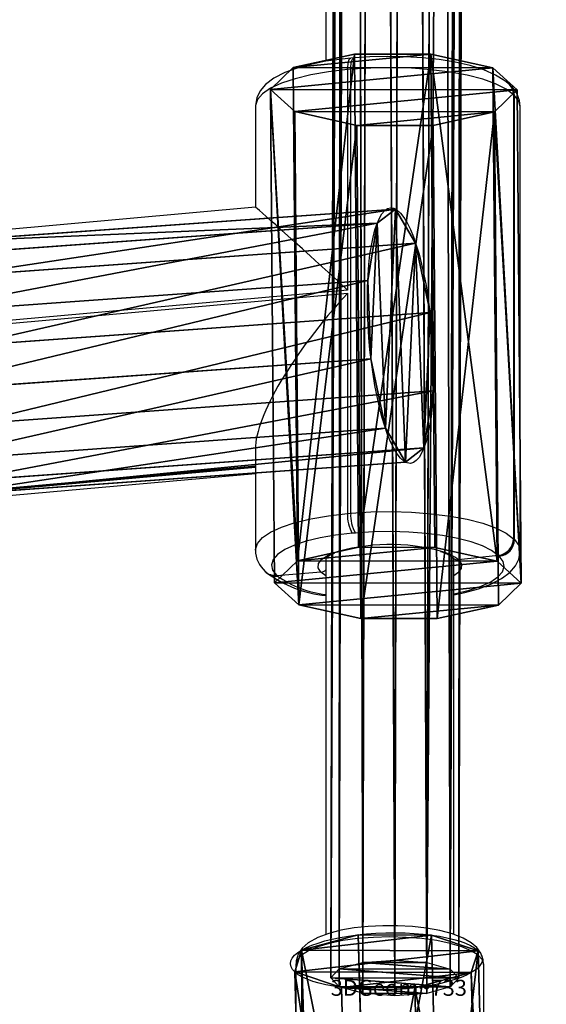
# Model space of a CAD drawing. Units: centimetres. Extents: x -360 to 360, y -335 to 336.
# Drawn here: x 50 to 56, y -50 to -38 of the extents above; entities that cross this region are included whole.
import ezdxf

# ---------------------------------------------------------------- set-up
doc = ezdxf.new("R2010")
doc.units = ezdxf.units.CM
doc.header["$LTSCALE"] = 2.54
doc.layers.get('0').update_dxf_attribs({"true_color": 0xff5454})
doc.layers.add('sketchup', color=7, linetype='Continuous', true_color=0x664400)
doc.layers.add('VP-EQ', color=7, linetype='Continuous', true_color=0x8a3492)

# ---------------------------------------------------------------- blocks, each defined once
blk = doc.blocks.new('Grupuj_57')
at = {"color": 0}
for p, q in [((0.806, 2.299), (0.806, 2.299, 4.5)), ((0.806, 2.299), (0.806, 2.299, 4.5)), ((1.72, 2.206), (1.72, 2.206, 4.5)), ((1.72, 2.206), (1.72, 2.206, 4.5)), ((0.094, 1.72), (0.094, 1.72, 4.5)), ((0.094, 1.72), (0.094, 1.72, 4.5)), ((2.299, 1.493), (2.299, 1.493, 4.5)), ((2.299, 1.493), (2.299, 1.493, 4.5)), ((0, 0.806), (0, 0.806, 4.5)), ((0, 0.806), (0, 0.806, 4.5)), ((2.206, 0.58), (2.206, 0.58, 4.5)), ((2.206, 0.58), (2.206, 0.58, 4.5)), ((0.58, 0.094), (0.58, 0.094, 4.5)), ((0.58, 0.094), (0.58, 0.094, 4.5)), ((1.493, 0), (1.493, 0, 4.5)), ((1.493, 0), (1.493, 0, 4.5))]:
    blk.add_line(p, q, dxfattribs=at)
for centre in [(1.15, 1.15), (1.15, 1.15, 4.5), (1.15, 1.15), (1.15, 1.15, 4.5), (1.15, 1.15), (1.15, 1.15, 4.5), (1.15, 1.15), (1.15, 1.15, 4.5), (1.15, 1.15), (1.15, 1.15, 4.5), (1.15, 1.15), (1.15, 1.15, 4.5), (1.15, 1.15), (1.15, 1.15, 4.5), (1.15, 1.15, 4.5), (1.15, 1.15), (1.15, 1.15), (1.15, 1.15, 4.5)]:
    blk.add_circle(centre, 1.2, dxfattribs=at)
mesh = blk.add_polyface(dxfattribs=at)
corners = [(0.58, 0.094, 4.5), (0.094, 1.72, 4.5), (0, 0.806, 4.5), (0.806, 2.299, 4.5), (1.493, 0, 4.5), (1.72, 2.206, 4.5), (2.206, 0.58, 4.5), (2.299, 1.493, 4.5)]
mesh.append_faces([[corners[k] for k in face] for face in [(0, 1, 2), (5, 6, 7)]], dxfattribs={"vtx0": -1, "color": 0})
mesh.append_faces([[corners[k] for k in face] for face in [(1, 0, 3), (3, 4, 5)]], dxfattribs={"vtx0": -1, "vtx1": -1, "color": 0})
mesh.append_faces([[corners[k] for k in face] for face in [(3, 0, 4), (5, 4, 6)]], dxfattribs={"vtx0": -1, "vtx2": -1, "color": 0})
mesh = blk.add_polyface(dxfattribs=at)
corners = [(0.094, 1.72), (0.58, 0.094), (0, 0.806), (0.806, 2.299), (1.493, 0), (1.72, 2.206), (2.206, 0.58), (2.299, 1.493)]
mesh.append_faces([[corners[k] for k in face] for face in [(0, 1, 2), (6, 5, 7)]], dxfattribs={"vtx0": -1, "color": 0})
mesh.append_faces([[corners[k] for k in face] for face in [(1, 3, 4), (4, 5, 6)]], dxfattribs={"vtx0": -1, "vtx1": -1, "color": 0})
mesh.append_faces([[corners[k] for k in face] for face in [(1, 0, 3), (4, 3, 5)]], dxfattribs={"vtx0": -1, "vtx2": -1, "color": 0})
mesh = blk.add_polyface(dxfattribs=at)
corners = [(0.094, 1.72, 4.5), (0.806, 2.299), (0.094, 1.72), (0.806, 2.299, 4.5)]
mesh.append_faces([[corners[k] for k in face] for face in [(0, 1, 2), (1, 0, 3)]], dxfattribs={"vtx0": -1, "color": 0})
mesh = blk.add_polyface(dxfattribs=at)
corners = [(0.806, 2.299, 4.5), (1.72, 2.206), (0.806, 2.299), (1.72, 2.206, 4.5)]
mesh.append_faces([[corners[k] for k in face] for face in [(0, 1, 2), (1, 0, 3)]], dxfattribs={"vtx0": -1, "color": 0})
mesh = blk.add_polyface(dxfattribs=at)
corners = [(1.72, 2.206), (2.299, 1.493, 4.5), (2.299, 1.493), (1.72, 2.206, 4.5)]
mesh.append_faces([[corners[k] for k in face] for face in [(0, 1, 2), (1, 0, 3)]], dxfattribs={"vtx0": -1, "color": 0})
mesh = blk.add_polyface(dxfattribs=at)
corners = [(0.094, 1.72, 4.5), (0, 0.806), (0, 0.806, 4.5), (0.094, 1.72)]
mesh.append_faces([[corners[k] for k in face] for face in [(0, 1, 2), (1, 0, 3)]], dxfattribs={"vtx0": -1, "color": 0})
mesh = blk.add_polyface(dxfattribs=at)
corners = [(2.206, 0.58), (2.299, 1.493, 4.5), (2.206, 0.58, 4.5), (2.299, 1.493)]
mesh.append_faces([[corners[k] for k in face] for face in [(0, 1, 2), (1, 0, 3)]], dxfattribs={"vtx0": -1, "color": 0})
mesh = blk.add_polyface(dxfattribs=at)
corners = [(0.58, 0.094, 4.5), (0, 0.806), (0.58, 0.094), (0, 0.806, 4.5)]
mesh.append_faces([[corners[k] for k in face] for face in [(0, 1, 2), (1, 0, 3)]], dxfattribs={"vtx0": -1, "color": 0})
mesh = blk.add_polyface(dxfattribs=at)
corners = [(2.206, 0.58, 4.5), (1.493, 0), (2.206, 0.58), (1.493, 0, 4.5)]
mesh.append_faces([[corners[k] for k in face] for face in [(0, 1, 2), (1, 0, 3)]], dxfattribs={"vtx0": -1, "color": 0})
mesh = blk.add_polyface(dxfattribs=at)
corners = [(1.493, 0, 4.5), (0.58, 0.094), (1.493, 0), (0.58, 0.094, 4.5)]
mesh.append_faces([[corners[k] for k in face] for face in [(0, 1, 2), (1, 0, 3)]], dxfattribs={"vtx0": -1, "color": 0})
blk = doc.blocks.new('3DGeom_733_Defintion')
at = {"color": 254, "true_color": 0xe2e2e2, "extrusion": (-1.47703e-16, 1, -6.08177e-16), "xscale": 577.2727304007392, "yscale": 577.2727304007407, "zscale": 577.2727304007391, "rotation": 180}
blk.add_blockref('Grupuj_57', (644.7, 678.6, -0.8), dxfattribs=at)
blk = doc.blocks.new('Grupuj_28')
at = {"color": 0}
for p, q in [((0.4, 0.418, 20.891), (0.542, 60.432, 2.54)), ((0.4, 0.418, 20.891), (0.542, 60.432, 2.54)), ((0.801, 0.447, 20.989), (0.942, 60.461, 2.638)), ((0.801, 0.447, 20.989), (0.942, 60.461, 2.638)), ((1.2, 0.417, 20.891), (1.342, 60.435, 2.539)), ((1.2, 0.417, 20.891), (1.342, 60.435, 2.539)), ((0.107, 0.337, 20.623), (0.249, 60.357, 2.27)), ((0.107, 0.337, 20.623), (0.249, 60.357, 2.27)), ((1.493, 0.334, 20.624), (1.635, 60.361, 2.269)), ((1.493, 0.334, 20.624), (1.635, 60.361, 2.269)), ((0.142, 60.255, 1.901), (0, 0.225, 20.257)), ((0.142, 60.255, 1.901), (0, 0.225, 20.257)), ((0.107, 0.113, 19.891), (0.249, 60.154, 1.532)), ((0.107, 0.113, 19.891), (0.249, 60.154, 1.532)), ((1.493, 0.11, 19.892), (1.634, 60.158, 1.531)), ((1.493, 0.11, 19.892), (1.634, 60.158, 1.531)), ((1.6, 0.222, 20.258), (1.742, 60.26, 1.9)), ((1.6, 0.222, 20.258), (1.742, 60.26, 1.9)), ((0.4, 0.031, 19.624), (0.541, 60.08, 1.262)), ((0.4, 0.031, 19.624), (0.541, 60.08, 1.262)), ((0.799, 0, 19.526), (0.941, 60.054, 1.163)), ((0.799, 0, 19.526), (0.941, 60.054, 1.163)), ((1.2, 0.029, 19.624), (1.341, 60.083, 1.261)), ((1.2, 0.029, 19.624), (1.341, 60.083, 1.261)), ((0.107, 0.337, 20.623), (0.4, 0.418, 20.891)), ((0.107, 0.337, 20.623), (0.4, 0.418, 20.891)), ((0.4, 0.418, 20.891), (0.801, 0.447, 20.989)), ((0.4, 0.418, 20.891), (0.801, 0.447, 20.989)), ((0.801, 0.447, 20.989), (1.2, 0.417, 20.891)), ((0.801, 0.447, 20.989), (1.2, 0.417, 20.891)), ((1.2, 0.417, 20.891), (1.493, 0.334, 20.624)), ((1.2, 0.417, 20.891), (1.493, 0.334, 20.624)), ((0, 0.225, 20.257), (0.107, 0.337, 20.623)), ((0, 0.225, 20.257), (0.107, 0.337, 20.623)), ((1.493, 0.334, 20.624), (1.6, 0.222, 20.258)), ((1.493, 0.334, 20.624), (1.6, 0.222, 20.258)), ((0.107, 0.113, 19.891), (0, 0.225, 20.257)), ((0.107, 0.113, 19.891), (0, 0.225, 20.257)), ((1.6, 0.222, 20.258), (1.493, 0.11, 19.892)), ((1.6, 0.222, 20.258), (1.493, 0.11, 19.892)), ((0.4, 0.031, 19.624), (0.107, 0.113, 19.891)), ((0.4, 0.031, 19.624), (0.107, 0.113, 19.891)), ((0.799, 0, 19.526), (0.4, 0.031, 19.624)), ((0.799, 0, 19.526), (0.4, 0.031, 19.624)), ((1.2, 0.029, 19.624), (0.799, 0, 19.526)), ((1.2, 0.029, 19.624), (0.799, 0, 19.526)), ((1.493, 0.11, 19.892), (1.2, 0.029, 19.624)), ((1.493, 0.11, 19.892), (1.2, 0.029, 19.624))]:
    blk.add_line(p, q, dxfattribs=at)
mesh = blk.add_polyface(dxfattribs=at)
corners = [(0.4, 0.418, 20.891), (0.249, 60.357, 2.27), (0.107, 0.337, 20.623), (0.542, 60.432, 2.54)]
mesh.append_faces([[corners[k] for k in face] for face in [(0, 1, 2), (1, 0, 3)]], dxfattribs={"vtx0": -1, "color": 0})
mesh = blk.add_polyface(dxfattribs=at)
corners = [(0.801, 0.447, 20.989), (0.542, 60.432, 2.54), (0.4, 0.418, 20.891), (0.942, 60.461, 2.638)]
mesh.append_faces([[corners[k] for k in face] for face in [(0, 1, 2), (1, 0, 3)]], dxfattribs={"vtx0": -1, "color": 0})
mesh = blk.add_polyface(dxfattribs=at)
corners = [(1.2, 0.417, 20.891), (0.942, 60.461, 2.638), (0.801, 0.447, 20.989), (1.342, 60.435, 2.539)]
mesh.append_faces([[corners[k] for k in face] for face in [(0, 1, 2), (1, 0, 3)]], dxfattribs={"vtx0": -1, "color": 0})
mesh = blk.add_polyface(dxfattribs=at)
corners = [(1.635, 60.361, 2.269), (1.2, 0.417, 20.891), (1.493, 0.334, 20.624), (1.342, 60.435, 2.539)]
mesh.append_faces([[corners[k] for k in face] for face in [(0, 1, 2), (1, 0, 3)]], dxfattribs={"vtx0": -1, "color": 0})
mesh = blk.add_polyface(dxfattribs=at)
corners = [(0.107, 0.337, 20.623), (0.142, 60.255, 1.901), (0, 0.225, 20.257), (0.249, 60.357, 2.27)]
mesh.append_faces([[corners[k] for k in face] for face in [(0, 1, 2), (1, 0, 3)]], dxfattribs={"vtx0": -1, "color": 0})
mesh = blk.add_polyface(dxfattribs=at)
corners = [(1.742, 60.26, 1.9), (1.493, 0.334, 20.624), (1.6, 0.222, 20.258), (1.635, 60.361, 2.269)]
mesh.append_faces([[corners[k] for k in face] for face in [(0, 1, 2), (1, 0, 3)]], dxfattribs={"vtx0": -1, "color": 0})
mesh = blk.add_polyface(dxfattribs=at)
corners = [(0, 0.225, 20.257), (0.249, 60.154, 1.532), (0.107, 0.113, 19.891), (0.142, 60.255, 1.901)]
mesh.append_faces([[corners[k] for k in face] for face in [(0, 1, 2), (1, 0, 3)]], dxfattribs={"vtx0": -1, "color": 0})
mesh = blk.add_polyface(dxfattribs=at)
corners = [(0.249, 60.154, 1.532), (0.4, 0.031, 19.624), (0.107, 0.113, 19.891), (0.541, 60.08, 1.262)]
mesh.append_faces([[corners[k] for k in face] for face in [(0, 1, 2), (1, 0, 3)]], dxfattribs={"vtx0": -1, "color": 0})
mesh = blk.add_polyface(dxfattribs=at)
corners = [(1.341, 60.083, 1.261), (1.493, 0.11, 19.892), (1.2, 0.029, 19.624), (1.634, 60.158, 1.531)]
mesh.append_faces([[corners[k] for k in face] for face in [(0, 1, 2), (1, 0, 3)]], dxfattribs={"vtx0": -1, "color": 0})
mesh = blk.add_polyface(dxfattribs=at)
corners = [(1.634, 60.158, 1.531), (1.6, 0.222, 20.258), (1.493, 0.11, 19.892), (1.742, 60.26, 1.9)]
mesh.append_faces([[corners[k] for k in face] for face in [(0, 1, 2), (1, 0, 3)]], dxfattribs={"vtx0": -1, "color": 0})
mesh = blk.add_polyface(dxfattribs=at)
corners = [(0.541, 60.08, 1.262), (0.799, 0, 19.526), (0.4, 0.031, 19.624), (0.941, 60.054, 1.163)]
mesh.append_faces([[corners[k] for k in face] for face in [(0, 1, 2), (1, 0, 3)]], dxfattribs={"vtx0": -1, "color": 0})
mesh = blk.add_polyface(dxfattribs=at)
corners = [(0.941, 60.054, 1.163), (1.2, 0.029, 19.624), (0.799, 0, 19.526), (1.341, 60.083, 1.261)]
mesh.append_faces([[corners[k] for k in face] for face in [(0, 1, 2), (1, 0, 3)]], dxfattribs={"vtx0": -1, "color": 0})
mesh = blk.add_polyface(dxfattribs=at)
corners = [(0.4, 0.031, 19.624), (1.2, 0.029, 19.624), (0.799, 0, 19.526), (0.107, 0.113, 19.891), (1.493, 0.11, 19.892), (0, 0.225, 20.257), (1.6, 0.222, 20.258), (0.107, 0.337, 20.623), (1.493, 0.334, 20.624), (0.4, 0.418, 20.891), (1.2, 0.417, 20.891), (0.801, 0.447, 20.989)]
mesh.append_faces([[corners[k] for k in face] for face in [(0, 1, 2), (10, 9, 11)]], dxfattribs={"vtx0": -1, "color": 0})
mesh.append_faces([[corners[k] for k in face] for face in [(1, 3, 4), (4, 5, 6), (6, 7, 8), (8, 9, 10)]], dxfattribs={"vtx0": -1, "vtx1": -1, "color": 0})
mesh.append_faces([[corners[k] for k in face] for face in [(1, 0, 3), (4, 3, 5), (6, 5, 7), (8, 7, 9)]], dxfattribs={"vtx0": -1, "vtx2": -1, "color": 0})
blk = doc.blocks.new('Komponent_11')
at = {"color": 18, "true_color": 0x050505}
blk.add_blockref('Grupuj_28', (0, 0), dxfattribs=at)
at = {"color": 0, "extrusion": (0.999651, 0.026417, 1.42311e-08)}
ref = blk.add_blockref('3DGeom_733_Defintion', (0.401, 20.265, 0.682), dxfattribs=dict(at, xscale=0.001732283455180349, yscale=0.001732283455180354, zscale=0.001732283455180353, rotation=72.77013810613235))
ref.add_attrib('Skp_ComponentInstanceName', '3DGeom~733', (0, 0), dxfattribs={"height": 0.2})
blk = doc.blocks.new('Grupuj_134')
at = {"color": 0}
for p, q in [((-0.017, 0, 1.801), (0.036, 7.531, 1.831)), ((-0.017, 0, 1.801), (0.036, 7.531, 1.831)), ((0.143, 0, 0.805), (0.196, 7.531, 0.835)), ((0.143, 0, 0.805), (0.196, 7.531, 0.835)), ((0.439, 0, 2.701), (0.492, 7.531, 2.731)), ((0.439, 0, 2.701), (0.492, 7.531, 2.731)), ((0.858, 0, 0.093), (0.91, 7.531, 0.123)), ((0.858, 0, 0.093), (0.91, 7.531, 0.123)), ((1.336, 0, 3.16), (1.389, 7.531, 3.19)), ((1.336, 0, 3.16), (1.389, 7.531, 3.19)), ((1.854, 0, -0.063), (1.907, 7.531, -0.033)), ((1.854, 0, -0.063), (1.907, 7.531, -0.033)), ((2.333, 0, 3.004), (2.386, 7.531, 3.034)), ((2.333, 0, 3.004), (2.386, 7.531, 3.034)), ((2.752, 0, 0.396), (2.804, 7.531, 0.426)), ((2.752, 0, 0.396), (2.804, 7.531, 0.426)), ((3.048, 0, 2.292), (3.1, 7.531, 2.322)), ((3.048, 0, 2.292), (3.1, 7.531, 2.322)), ((3.208, 0, 1.296), (3.26, 7.531, 1.326)), ((3.208, 0, 1.296), (3.26, 7.531, 1.326))]:
    blk.add_line(p, q, dxfattribs=at)
at = {"color": 0, "extrusion": (-1.69272e-14, 1, 1.96757e-14)}
blk.add_circle((-1.648, 1.578, 7.531), 1.632, dxfattribs=at)
blk.add_circle((-1.648, 1.578, 7.531), 1.632, dxfattribs=at)
blk.add_circle((-1.648, 1.578, 7.531), 1.632, dxfattribs=at)
blk.add_circle((-1.648, 1.578, 7.531), 1.632, dxfattribs=at)
blk.add_circle((-1.648, 1.578, 7.531), 1.632, dxfattribs=at)
blk.add_circle((-1.648, 1.578, 7.531), 1.632, dxfattribs=at)
blk.add_circle((-1.648, 1.578, 7.531), 1.632, dxfattribs=at)
blk.add_circle((-1.648, 1.578, 7.531), 1.632, dxfattribs=at)
blk.add_circle((-1.648, 1.578, 7.531), 1.632, dxfattribs=at)
blk.add_circle((-1.648, 1.578, 7.531), 1.632, dxfattribs=at)
blk.add_circle((-1.648, 1.578, 7.531), 1.632, dxfattribs=at)
at = {"color": 0, "extrusion": (1.24009e-15, 1, 1.9911e-16)}
blk.add_circle((-1.595, 1.548), 1.632, dxfattribs=at)
blk.add_circle((-1.595, 1.548), 1.632, dxfattribs=at)
blk.add_circle((-1.595, 1.548), 1.632, dxfattribs=at)
blk.add_circle((-1.595, 1.548), 1.632, dxfattribs=at)
blk.add_circle((-1.595, 1.548), 1.632, dxfattribs=at)
blk.add_circle((-1.595, 1.548), 1.632, dxfattribs=at)
blk.add_circle((-1.595, 1.548), 1.632, dxfattribs=at)
blk.add_circle((-1.595, 1.548), 1.632, dxfattribs=at)
blk.add_circle((-1.595, 1.548), 1.632, dxfattribs=at)
blk.add_circle((-1.595, 1.548), 1.632, dxfattribs=at)
blk.add_circle((-1.595, 1.548), 1.632, dxfattribs=at)
at = {"color": 0}
mesh = blk.add_polyface(dxfattribs=at)
corners = [(0.492, 7.531, 2.731), (-0.017, 0, 1.801), (0.439, 0, 2.701), (0.036, 7.531, 1.831)]
mesh.append_faces([[corners[k] for k in face] for face in [(0, 1, 2), (1, 0, 3)]], dxfattribs={"vtx0": -1, "color": 0})
mesh = blk.add_polyface(dxfattribs=at)
corners = [(0.036, 7.531, 1.831), (0.143, 0, 0.805), (-0.017, 0, 1.801), (0.196, 7.531, 0.835)]
mesh.append_faces([[corners[k] for k in face] for face in [(0, 1, 2), (1, 0, 3)]], dxfattribs={"vtx0": -1, "color": 0})
mesh = blk.add_polyface(dxfattribs=at)
corners = [(0.91, 7.531, 0.123), (2.804, 7.531, 0.426), (1.907, 7.531, -0.033), (0.196, 7.531, 0.835), (3.26, 7.531, 1.326), (0.036, 7.531, 1.831), (3.1, 7.531, 2.322), (0.492, 7.531, 2.731), (2.386, 7.531, 3.034), (1.389, 7.531, 3.19)]
mesh.append_faces([[corners[k] for k in face] for face in [(0, 1, 2), (8, 7, 9)]], dxfattribs={"vtx0": -1, "color": 0})
mesh.append_faces([[corners[k] for k in face] for face in [(1, 3, 4), (4, 5, 6), (6, 7, 8)]], dxfattribs={"vtx0": -1, "vtx1": -1, "color": 0})
mesh.append_faces([[corners[k] for k in face] for face in [(1, 0, 3), (4, 3, 5), (6, 5, 7)]], dxfattribs={"vtx0": -1, "vtx2": -1, "color": 0})
mesh = blk.add_polyface(dxfattribs=at)
corners = [(0.196, 7.531, 0.835), (0.858, 0, 0.093), (0.143, 0, 0.805), (0.91, 7.531, 0.123)]
mesh.append_faces([[corners[k] for k in face] for face in [(0, 1, 2), (1, 0, 3)]], dxfattribs={"vtx0": -1, "color": 0})
mesh = blk.add_polyface(dxfattribs=at)
corners = [(1.336, 0, 3.16), (0.492, 7.531, 2.731), (0.439, 0, 2.701), (1.389, 7.531, 3.19)]
mesh.append_faces([[corners[k] for k in face] for face in [(0, 1, 2), (1, 0, 3)]], dxfattribs={"vtx0": -1, "color": 0})
mesh = blk.add_polyface(dxfattribs=at)
corners = [(0.91, 7.531, 0.123), (1.854, 0, -0.063), (0.858, 0, 0.093), (1.907, 7.531, -0.033)]
mesh.append_faces([[corners[k] for k in face] for face in [(0, 1, 2), (1, 0, 3)]], dxfattribs={"vtx0": -1, "color": 0})
mesh = blk.add_polyface(dxfattribs=at)
corners = [(2.333, 0, 3.004), (1.389, 7.531, 3.19), (1.336, 0, 3.16), (2.386, 7.531, 3.034)]
mesh.append_faces([[corners[k] for k in face] for face in [(0, 1, 2), (1, 0, 3)]], dxfattribs={"vtx0": -1, "color": 0})
mesh = blk.add_polyface(dxfattribs=at)
corners = [(1.907, 7.531, -0.033), (2.752, 0, 0.396), (1.854, 0, -0.063), (2.804, 7.531, 0.426)]
mesh.append_faces([[corners[k] for k in face] for face in [(0, 1, 2), (1, 0, 3)]], dxfattribs={"vtx0": -1, "color": 0})
mesh = blk.add_polyface(dxfattribs=at)
corners = [(3.048, 0, 2.292), (2.386, 7.531, 3.034), (2.333, 0, 3.004), (3.1, 7.531, 2.322)]
mesh.append_faces([[corners[k] for k in face] for face in [(0, 1, 2), (1, 0, 3)]], dxfattribs={"vtx0": -1, "color": 0})
mesh = blk.add_polyface(dxfattribs=at)
corners = [(2.804, 7.531, 0.426), (3.208, 0, 1.296), (2.752, 0, 0.396), (3.26, 7.531, 1.326)]
mesh.append_faces([[corners[k] for k in face] for face in [(0, 1, 2), (1, 0, 3)]], dxfattribs={"vtx0": -1, "color": 0})
mesh = blk.add_polyface(dxfattribs=at)
corners = [(3.208, 0, 1.296), (3.1, 7.531, 2.322), (3.048, 0, 2.292), (3.26, 7.531, 1.326)]
mesh.append_faces([[corners[k] for k in face] for face in [(0, 1, 2), (1, 0, 3)]], dxfattribs={"vtx0": -1, "color": 0})
mesh = blk.add_polyface(dxfattribs=at)
corners = [(2.752, 0, 0.396), (0.858, 0, 0.093), (1.854, 0, -0.063), (0.143, 0, 0.805), (3.208, 0, 1.296), (-0.017, 0, 1.801), (3.048, 0, 2.292), (0.439, 0, 2.701), (2.333, 0, 3.004), (1.336, 0, 3.16)]
mesh.append_faces([[corners[k] for k in face] for face in [(0, 1, 2), (7, 8, 9)]], dxfattribs={"vtx0": -1, "color": 0})
mesh.append_faces([[corners[k] for k in face] for face in [(1, 0, 3), (3, 4, 5), (5, 6, 7)]], dxfattribs={"vtx0": -1, "vtx1": -1, "color": 0})
mesh.append_faces([[corners[k] for k in face] for face in [(3, 0, 4), (5, 4, 6), (7, 6, 8)]], dxfattribs={"vtx0": -1, "vtx2": -1, "color": 0})
blk = doc.blocks.new('Grupuj_135')
at = {"color": 0}
for p, q in [((0.209, 0, 1.229), (0.16, 7.4, 1.226)), ((0.209, 0, 1.229), (0.16, 7.4, 1.226)), ((0.256, 0, 2.21), (0.207, 7.4, 2.207)), ((0.256, 0, 2.21), (0.207, 7.4, 2.207)), ((0.701, 0, 0.402), (0.652, 7.4, 0.399)), ((0.701, 0, 0.402), (0.652, 7.4, 0.399)), ((0.824, 0, 2.971), (0.776, 7.4, 2.967)), ((0.824, 0, 2.971), (0.776, 7.4, 2.967)), ((1.545, 0, 0.046), (1.496, 7.4, 0.043)), ((1.545, 0, 0.046), (1.496, 7.4, 0.043)), ((1.697, 0, 3.22), (1.648, 7.4, 3.217)), ((1.697, 0, 3.22), (1.648, 7.4, 3.217)), ((2.418, 0, 0.296), (2.369, 7.4, 0.293)), ((2.418, 0, 0.296), (2.369, 7.4, 0.293)), ((2.541, 0, 2.864), (2.492, 7.4, 2.861)), ((2.541, 0, 2.864), (2.492, 7.4, 2.861)), ((2.986, 0, 1.057), (2.937, 7.4, 1.053)), ((2.986, 0, 1.057), (2.937, 7.4, 1.053)), ((3.033, 0, 2.037), (2.985, 7.4, 2.034)), ((3.033, 0, 2.037), (2.985, 7.4, 2.034))]:
    blk.add_line(p, q, dxfattribs=at)
mesh = blk.add_polyface(dxfattribs=at)
corners = [(0.256, 0, 2.21), (0.16, 7.4, 1.226), (0.209, 0, 1.229), (0.207, 7.4, 2.207)]
mesh.append_faces([[corners[k] for k in face] for face in [(0, 1, 2), (1, 0, 3)]], dxfattribs={"vtx0": -1, "color": 0})
mesh = blk.add_polyface(dxfattribs=at)
corners = [(0.16, 7.4, 1.226), (0.701, 0, 0.402), (0.209, 0, 1.229), (0.652, 7.4, 0.399)]
mesh.append_faces([[corners[k] for k in face] for face in [(0, 1, 2), (1, 0, 3)]], dxfattribs={"vtx0": -1, "color": 0})
mesh = blk.add_polyface(dxfattribs=at)
corners = [(0.652, 7.4, 0.399), (2.369, 7.4, 0.293), (1.496, 7.4, 0.043), (2.937, 7.4, 1.053), (0.16, 7.4, 1.226), (2.985, 7.4, 2.034), (0.207, 7.4, 2.207), (2.492, 7.4, 2.861), (0.776, 7.4, 2.967), (1.648, 7.4, 3.217)]
mesh.append_faces([[corners[k] for k in face] for face in [(0, 1, 2), (7, 8, 9)]], dxfattribs={"vtx0": -1, "color": 0})
mesh.append_faces([[corners[k] for k in face] for face in [(1, 0, 3), (3, 4, 5), (5, 6, 7)]], dxfattribs={"vtx0": -1, "vtx1": -1, "color": 0})
mesh.append_faces([[corners[k] for k in face] for face in [(3, 0, 4), (5, 4, 6), (7, 6, 8)]], dxfattribs={"vtx0": -1, "vtx2": -1, "color": 0})
mesh = blk.add_polyface(dxfattribs=at)
corners = [(0.824, 0, 2.971), (0.207, 7.4, 2.207), (0.256, 0, 2.21), (0.776, 7.4, 2.967)]
mesh.append_faces([[corners[k] for k in face] for face in [(0, 1, 2), (1, 0, 3)]], dxfattribs={"vtx0": -1, "color": 0})
mesh = blk.add_polyface(dxfattribs=at)
corners = [(1.496, 7.4, 0.043), (0.701, 0, 0.402), (0.652, 7.4, 0.399), (1.545, 0, 0.046)]
mesh.append_faces([[corners[k] for k in face] for face in [(0, 1, 2), (1, 0, 3)]], dxfattribs={"vtx0": -1, "color": 0})
mesh = blk.add_polyface(dxfattribs=at)
corners = [(0.824, 0, 2.971), (1.648, 7.4, 3.217), (0.776, 7.4, 2.967), (1.697, 0, 3.22)]
mesh.append_faces([[corners[k] for k in face] for face in [(0, 1, 2), (1, 0, 3)]], dxfattribs={"vtx0": -1, "color": 0})
mesh = blk.add_polyface(dxfattribs=at)
corners = [(2.369, 7.4, 0.293), (1.545, 0, 0.046), (1.496, 7.4, 0.043), (2.418, 0, 0.296)]
mesh.append_faces([[corners[k] for k in face] for face in [(0, 1, 2), (1, 0, 3)]], dxfattribs={"vtx0": -1, "color": 0})
mesh = blk.add_polyface(dxfattribs=at)
corners = [(1.697, 0, 3.22), (2.492, 7.4, 2.861), (1.648, 7.4, 3.217), (2.541, 0, 2.864)]
mesh.append_faces([[corners[k] for k in face] for face in [(0, 1, 2), (1, 0, 3)]], dxfattribs={"vtx0": -1, "color": 0})
mesh = blk.add_polyface(dxfattribs=at)
corners = [(2.418, 0, 0.296), (2.937, 7.4, 1.053), (2.986, 0, 1.057), (2.369, 7.4, 0.293)]
mesh.append_faces([[corners[k] for k in face] for face in [(0, 1, 2), (1, 0, 3)]], dxfattribs={"vtx0": -1, "color": 0})
mesh = blk.add_polyface(dxfattribs=at)
corners = [(3.033, 0, 2.037), (2.492, 7.4, 2.861), (2.541, 0, 2.864), (2.985, 7.4, 2.034)]
mesh.append_faces([[corners[k] for k in face] for face in [(0, 1, 2), (1, 0, 3)]], dxfattribs={"vtx0": -1, "color": 0})
mesh = blk.add_polyface(dxfattribs=at)
corners = [(2.937, 7.4, 1.053), (3.033, 0, 2.037), (2.986, 0, 1.057), (2.985, 7.4, 2.034)]
mesh.append_faces([[corners[k] for k in face] for face in [(0, 1, 2), (1, 0, 3)]], dxfattribs={"vtx0": -1, "color": 0})
mesh = blk.add_polyface(dxfattribs=at)
corners = [(2.418, 0, 0.296), (0.701, 0, 0.402), (1.545, 0, 0.046), (2.986, 0, 1.057), (0.209, 0, 1.229), (3.033, 0, 2.037), (0.256, 0, 2.21), (2.541, 0, 2.864), (0.824, 0, 2.971), (1.697, 0, 3.22)]
mesh.append_faces([[corners[k] for k in face] for face in [(0, 1, 2), (8, 7, 9)]], dxfattribs={"vtx0": -1, "color": 0})
mesh.append_faces([[corners[k] for k in face] for face in [(1, 3, 4), (4, 5, 6), (6, 7, 8)]], dxfattribs={"vtx0": -1, "vtx1": -1, "color": 0})
mesh.append_faces([[corners[k] for k in face] for face in [(1, 0, 3), (4, 3, 5), (6, 5, 7)]], dxfattribs={"vtx0": -1, "vtx2": -1, "color": 0})
blk = doc.blocks.new('Komponent_15')
at = {"color": 41, "true_color": 0xfae358}
for name, p, xscale, yscale, zscale, rotation in [('Grupuj_135', (0, 7.376), 1.052781980785441, 0.8380488593546496, 1.006269401907378, 269.9999999999817), ('Grupuj_134', (1.583, 0, 0.038), 0.9799999999999996, 0.7702580229936938, 0.9799999999999991, 360)]:
    blk.add_blockref(name, p, dxfattribs=dict(at, xscale=xscale, yscale=yscale, zscale=zscale, rotation=rotation))
blk = doc.blocks.new('Grupuj_18')
at = {"color": 0, "rotation": 270.0000000000049}
blk.add_blockref('Komponent_11', (11.571, 11.172, 3.073), dxfattribs=at)
at = {"layer": 'sketchup', "color": 0, "extrusion": (0.282875, 0.25882, 0.923577), "xscale": 1.000527920956783, "yscale": 1.039449781358355, "zscale": 0.999953384294694, "rotation": 49.80109450085416}
blk.add_blockref('Komponent_15', (-3.238, -18.196, 26.115), dxfattribs=at)
blk = doc.blocks.new('Komponent_23')
at = {"color": 0}
blk.add_blockref('Grupuj_18', (0, 0.033), dxfattribs=at)
blk = doc.blocks.new('Grupuj_9')
at = {"color": 0, "rotation": 90.00000000000001}
blk.add_blockref('Komponent_23', (220.903, 122.582, 29.349), dxfattribs=at)
blk = doc.blocks.new('01092')
at = {"layer": 'VP-EQ', "color": 0, "linetype": 'Continuous', "lineweight": 25}
for p, q in [((1274.494, 184.102), (1274.959, 178.91)), ((1274.997, 178.91), (1274.532, 184.102)), ((1276.031, 180.063), (1275.699, 183.771)), ((1272.467, 183.614), (1272.785, 180.063)), ((1272.791, 180.063), (1272.473, 183.62)), ((1272.798, 180.063), (1272.479, 183.626)), ((1272.402, 183.469), (1272.707, 180.063)), ((1273.012, 180.063), (1271.748, 180.063)), ((1277.294, 180.063), (1276.031, 180.063)), ((1271.482, 179.939), (1271.476, 179.933)), ((1271.476, 179.933), (1271.47, 179.927)), ((1271.429, 179.795), (1271.423, 179.789)), ((1271.435, 179.801), (1271.429, 179.795)), ((1271.473, 179.245), (1271.429, 179.795)), ((1266.572, 179.558), (1263.398, 179.558)), ((1271.429, 179.183), (1271.473, 179.245)), ((1271.64, 179.183), (1266.947, 179.183)), ((1285.446, 179.183), (1277.854, 179.183)), ((1271.961, 178.813), (1271.958, 178.851)), ((1272.205, 178.91), (1272.208, 178.872)), ((1274.959, 178.91), (1272.205, 178.91)), ((1272.208, 178.872), (1277.754, 178.872)), ((1277.751, 178.91), (1274.997, 178.91)), ((1277.754, 178.872), (1277.751, 178.91)), ((1277.897, 178.831), (1277.894, 178.869)), ((1266.948, 177.583), (1271.643, 177.583)), ((1271.683, 177.027), (1271.628, 177.524)), ((1277.846, 177.583), (1285.447, 177.583)), ((1263.259, 177.208), (1266.572, 177.208)), ((1271.672, 177.016), (1271.683, 177.027)), ((1277.553, 176.877), (1277.564, 176.889)), ((1271.741, 176.753), (1277.286, 176.753)), ((1271.891, 176.836), (1271.88, 176.824)), ((1271.88, 176.824), (1277.426, 176.824)), ((1277.437, 176.836), (1271.891, 176.836)), ((1277.426, 176.824), (1277.437, 176.836))]:
    blk.add_line(p, q, dxfattribs=at)
at = {"layer": 'VP-EQ', "color": 0, "linetype": 'Continuous', "lineweight": 25, "flags": 128}
for points in [[(1271.749, 180.063), (1271.757, 180.063), (1271.831, 180.038), (1271.904, 179.974), (1271.973, 179.872), (1272.036, 179.735), (1272.092, 179.565), (1272.139, 179.368), (1272.178, 179.148), (1272.205, 178.91)], [(1277.894, 178.869), (1277.882, 178.979), (1277.854, 179.181), (1277.816, 179.37), (1277.769, 179.542), (1277.713, 179.696), (1277.643, 179.832), (1277.565, 179.935), (1277.485, 180.003), (1277.398, 180.046), (1277.304, 180.063), (1277.291, 180.061)], [(1277.751, 178.91), (1277.723, 179.148), (1277.685, 179.368), (1277.637, 179.565), (1277.581, 179.735), (1277.518, 179.872), (1277.449, 179.974), (1277.377, 180.038), (1277.302, 180.063), (1277.294, 180.063)], [(1271.958, 178.851), (1271.934, 179.06), (1271.9, 179.253), (1271.858, 179.427), (1271.809, 179.575), (1271.754, 179.696), (1271.694, 179.785), (1271.63, 179.841), (1271.564, 179.863), (1271.499, 179.849), (1271.435, 179.801)], [(1266.574, 177.212), (1266.631, 177.214), (1266.715, 177.246), (1266.784, 177.296), (1266.844, 177.366), (1266.901, 177.464), (1266.954, 177.6), (1266.996, 177.756), (1267.026, 177.924), (1267.046, 178.101), (1267.056, 178.285), (1267.057, 178.471), (1267.047, 178.654), (1267.028, 178.83), (1267, 178.995), (1266.961, 179.146), (1266.911, 179.281), (1266.843, 179.402), (1266.777, 179.477), (1266.702, 179.527), (1266.617, 179.555), (1266.57, 179.554)], [(1266.572, 177.208), (1266.632, 177.226), (1266.69, 177.279), (1266.744, 177.366), (1266.793, 177.483), (1266.836, 177.628), (1266.87, 177.796), (1266.896, 177.981), (1266.911, 178.179), (1266.916, 178.383), (1266.911, 178.587), (1266.896, 178.785), (1266.87, 178.971), (1266.836, 179.139), (1266.793, 179.283), (1266.744, 179.401), (1266.69, 179.487), (1266.632, 179.54), (1266.572, 179.558), (1266.572, 179.558)], [(1271.473, 179.245), (1271.527, 179.28), (1271.582, 179.276), (1271.636, 179.234), (1271.685, 179.154), (1271.703, 179.115)], [(1272.208, 178.872), (1272.225, 178.622), (1272.229, 178.366), (1272.222, 178.112), (1272.203, 177.864), (1272.173, 177.63), (1272.133, 177.414), (1272.083, 177.222), (1272.026, 177.06), (1271.961, 176.93), (1271.891, 176.836)], [(1277.437, 176.836), (1277.507, 176.93), (1277.571, 177.06), (1277.629, 177.222), (1277.679, 177.414), (1277.719, 177.63), (1277.749, 177.864), (1277.768, 178.112), (1277.775, 178.366), (1277.77, 178.622), (1277.754, 178.872)], [(1277.751, 178.91), (1277.787, 178.909), (1277.819, 178.905), (1277.847, 178.9), (1277.869, 178.893), (1277.885, 178.884), (1277.893, 178.874), (1277.894, 178.869)], [(1277.754, 178.872), (1277.79, 178.87), (1277.823, 178.867), (1277.851, 178.862), (1277.873, 178.854), (1277.888, 178.846), (1277.896, 178.835), (1277.897, 178.831)], [(1271.683, 177.027), (1271.744, 177.11), (1271.801, 177.224), (1271.852, 177.366), (1271.895, 177.534), (1271.93, 177.724), (1271.957, 177.929), (1271.973, 178.147), (1271.979, 178.37), (1271.975, 178.594), (1271.961, 178.813)], [(1277.564, 176.889), (1277.611, 176.945), (1277.683, 177.061), (1277.747, 177.209), (1277.8, 177.379), (1277.843, 177.565), (1277.875, 177.764), (1277.898, 177.974), (1277.912, 178.191), (1277.916, 178.412), (1277.911, 178.632), (1277.897, 178.831)], [(1271.191, 177.583), (1271.218, 177.447), (1271.265, 177.274), (1271.322, 177.12), (1271.392, 176.985), (1271.47, 176.882), (1271.55, 176.813), (1271.637, 176.77), (1271.731, 176.753), (1271.74, 176.755)], [(1271.202, 177.583), (1271.206, 177.563), (1271.248, 177.39), (1271.297, 177.241), (1271.353, 177.121), (1271.413, 177.031), (1271.477, 176.975), (1271.542, 176.953), (1271.608, 176.967), (1271.672, 177.016)], [(1271.628, 177.524), (1271.574, 177.487), (1271.519, 177.489), (1271.465, 177.531), (1271.429, 177.583)], [(1271.653, 177.596), (1271.642, 177.585), (1271.641, 177.584)], [(1271.88, 176.824), (1271.807, 176.769), (1271.74, 176.753)], [(1277.286, 176.753), (1277.353, 176.769), (1277.426, 176.824)]]:
    blk.add_lwpolyline(points, dxfattribs=at)
at = {"layer": 'VP-EQ', "color": 0, "linetype": 'Continuous', "lineweight": 25}
for centre, radius, start, end in [((1271.752, 179.703), 0.359, 90.467, 138.8778), ((1271.609, 179.819), 0.176, 136.7421, 185.8888), ((1272.637, 179.045), 1.462, 142.9008, 174.5892), ((1271.598, 179.807), 0.176, 136.7575, 185.8851), ((1271.604, 179.813), 0.176, 136.739, 185.8757), ((1271.603, 179.813), 0.175, 136.6418, 185.973), ((1272.55, 179.01), 1.369, 145.3408, 172.7443), ((1271.562, 179.247), 0.0885, 181.5484, 226.2757), ((1271.563, 179.249), 0.0901, 182.8336, 227.0695), ((1271.483, 179.013), 0.231, 16.1776, 47.4688), ((1269.397, 178.376), 2.422, 344.3097, 17.7557), ((1272.175, 178.483), 0.428, 86.028, 120.5826), ((1272.179, 178.445), 0.428, 86.0213, 120.5893), ((1271.355, 177.834), 0.381, 320.1558, 347.3963), ((1271.155, 177.888), 0.597, 322.4656, 343.7915), ((1271.706, 177.536), 0.0783, 133.7275, 188.108), ((1271.699, 177.537), 0.0724, 131.6139, 190.196), ((1271.884, 177.037), 0.213, 185.7946, 269.1044), ((1271.895, 177.049), 0.213, 185.7946, 269.1044), ((1277.284, 177.111), 0.356, 270.709, 318.9813), ((1277.428, 176.999), 0.175, 269.3508, 315.7823), ((1277.439, 177.011), 0.175, 269.3508, 315.7823), ((1277.439, 177.011), 0.175, 269.3517, 315.808)]:
    blk.add_arc(centre, radius, start, end, dxfattribs=at)
for centre, major_axis, ratio, start_param, end_param in [((1274.502, 178.433), (-1.701, 1.556), 0.286245, 4.705732, 5.979823), ((1274.54, 178.433), (-1.491, -1.63), 0.007279, 1.874159, 3.134936)]:
    blk.add_ellipse(centre, major_axis=major_axis, ratio=ratio, start_param=start_param, end_param=end_param, dxfattribs=at)
blk = doc.blocks.new('01092 2d')
at = {"layer": 'VP-EQ', "color": 0}
blk.add_blockref('01092', (-1032.653, -5.044), dxfattribs=at)
blk = doc.blocks.new('0109-1 2d')
at = {"layer": 'VP-EQ', "color": 0}
blk.add_blockref('01092 2d', (0, 0), dxfattribs=at)

msp = doc.modelspace()

# ---------------------------------------------------------------- block references
at = {"color": 0}
msp.add_blockref('Grupuj_9', (-156.091, -184.522), dxfattribs=at)
at = {"layer": 'VP-EQ', "color": 0, "rotation": 90}
msp.add_blockref('0109-1 2d', (227.684, -283.897), dxfattribs=at)

doc.saveas('drawing.dxf')
